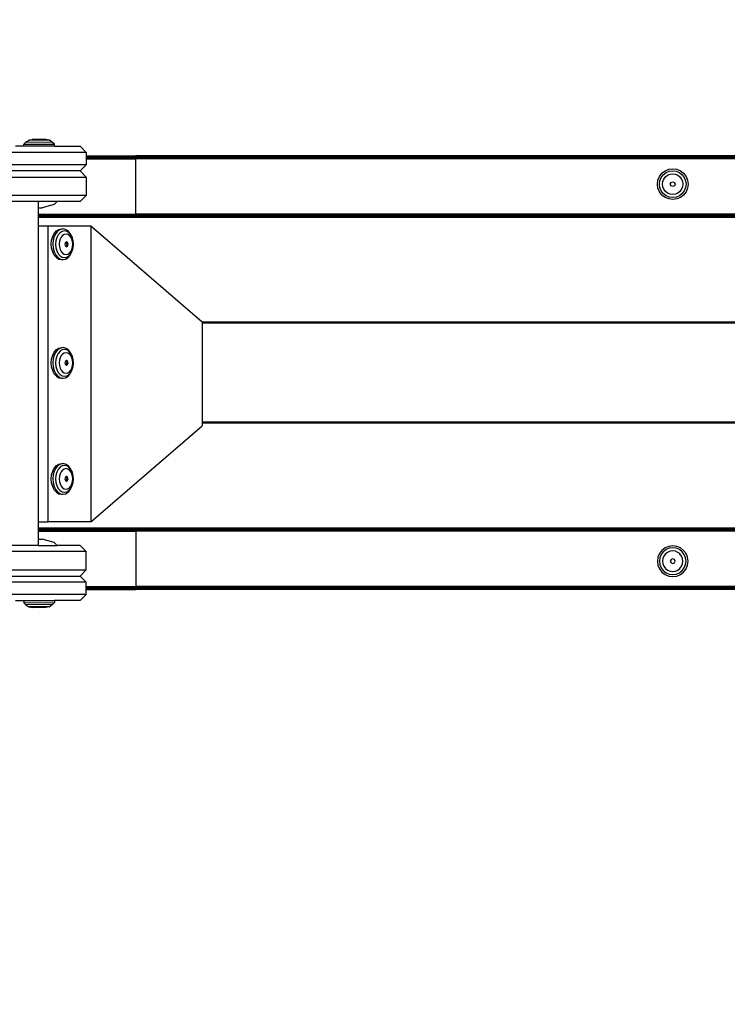
# Model space of a CAD drawing. Units: inches. Extents: x 4843 to 7006, y -2962 to -2208.
# Drawn here: x 6614 to 6648, y -2673 to -2625 of the extents above; entities that cross this region are included whole.
import ezdxf

# ---------------------------------------------------------------- set-up
doc = ezdxf.new("R2010")
doc.units = ezdxf.units.IN
doc.header["$MEASUREMENT"] = 0
doc.layers.add('VP-DIM', color=7, linetype='Continuous')
doc.layers.add('VP-EQ', color=7, linetype='Continuous', true_color=0x8a3492, plot=False)
doc.styles.get("Standard").update_dxf_attribs({"font": 'arial.ttf'})
doc.dimstyles.get("Standard").update_dxf_attribs({"dimtxt": 14, "dimasz": 20, "dimexe": 20, "dimexo": 50, "dimgap": 20, "dimtad": 0, "dimdec": 0, "dimzin": 0, "dimdsep": 46, "dimtxsty": 'Standard', "dimcen": -0.09, "dimadec": 0, "dimazin": 0, "dimtfac": 1, "dimtdec": 4, "dimtofl": 0, "dimtmove": 0, "dimatfit": 3, "dimfxl": 70, "dimfxlon": 1, "dimtolj": 1, "dimtzin": 0, "dimarcsym": 0})

# ---------------------------------------------------------------- blocks, each defined once
blk = doc.blocks.new('RB2865')
at = {"layer": 'VP-EQ', "color": 0}
for p, q in [((130.62, 37.493), (130.769, 37.524)), ((131.435, 37.523), (130.769, 37.524)), ((131.585, 37.492), (131.435, 37.523)), ((130.352, 37.197), (129.952, 37.197)), ((130.352, 37.297), (130.45, 37.393)), ((130.352, 37.197), (130.352, 37.297)), ((130.352, 37.297), (131.852, 37.295)), ((131.852, 37.197), (130.352, 37.197)), ((130.45, 37.393), (130.603, 37.493)), ((131.755, 37.392), (130.45, 37.393)), ((130.603, 37.493), (130.62, 37.493)), ((131.585, 37.492), (130.62, 37.493)), ((131.585, 37.492), (131.602, 37.492)), ((131.755, 37.392), (131.602, 37.492)), ((131.852, 37.295), (131.755, 37.392)), ((131.852, 37.197), (131.852, 37.295)), ((131.852, 37.197), (133.108, 37.197)), ((133.108, 37.197), (133.408, 36.897)), ((133.408, 36.897), (126.908, 36.897)), ((133.408, 36.897), (133.408, 36.735)), ((133.408, 36.735), (135.828, 36.735)), ((133.408, 36.735), (133.408, 36.732)), ((133.408, 36.732), (135.828, 36.732)), ((133.408, 36.732), (133.408, 36.728)), ((133.408, 36.728), (135.828, 36.727)), ((133.408, 36.728), (133.408, 36.723)), ((133.408, 36.723), (135.828, 36.723)), ((133.408, 36.723), (133.408, 36.717)), ((133.408, 36.717), (135.828, 36.717)), ((133.408, 36.717), (133.408, 36.709)), ((133.408, 36.709), (135.828, 36.709)), ((133.408, 36.709), (133.408, 36.702)), ((133.408, 36.702), (135.828, 36.703)), ((133.408, 36.702), (133.408, 36.698)), ((133.408, 36.698), (135.828, 36.699)), ((133.408, 36.698), (133.408, 36.693)), ((133.408, 36.693), (135.828, 36.693)), ((133.408, 36.693), (133.408, 36.662)), ((133.408, 36.662), (135.828, 36.662)), ((133.408, 36.662), (133.408, 36.626)), ((133.408, 36.626), (135.828, 36.626)), ((133.408, 36.626), (133.408, 36.587)), ((133.408, 36.587), (135.828, 36.587)), ((133.408, 36.587), (133.408, 36.297)), ((135.83, 36.736), (135.828, 36.735)), ((201.218, 36.736), (135.828, 36.735)), ((135.828, 36.732), (135.828, 36.735)), ((135.828, 36.735), (135.828, 36.727)), ((201.218, 36.731), (135.828, 36.735)), ((135.828, 36.727), (135.828, 36.732)), ((201.218, 36.731), (135.828, 36.732)), ((201.218, 36.731), (135.828, 36.727)), ((135.828, 36.723), (135.828, 36.727)), ((135.828, 36.717), (135.828, 36.723)), ((203.401, 36.716), (135.828, 36.723)), ((135.828, 36.723), (135.83, 36.72)), ((135.83, 36.72), (135.828, 36.717)), ((135.828, 36.709), (135.828, 36.717)), ((203.401, 36.716), (135.828, 36.717)), ((203.401, 36.716), (135.828, 36.709)), ((135.828, 36.703), (135.828, 36.709)), ((135.828, 36.709), (135.83, 36.705)), ((135.83, 36.705), (135.828, 36.699)), ((135.828, 36.703), (135.828, 36.699)), ((203.401, 36.692), (135.828, 36.703)), ((135.828, 36.699), (135.828, 36.693)), ((203.401, 36.692), (135.828, 36.699)), ((203.401, 36.692), (135.828, 36.693)), ((135.828, 36.693), (135.83, 36.688)), ((135.83, 36.668), (135.828, 36.662)), ((203.401, 36.661), (135.828, 36.662)), ((135.83, 36.654), (135.828, 36.662)), ((135.83, 36.629), (135.828, 36.626)), ((203.401, 36.625), (135.828, 36.626)), ((135.83, 36.613), (135.828, 36.626)), ((135.83, 36.603), (135.828, 36.587)), ((135.828, 33.887), (135.828, 36.587)), ((203.401, 36.586), (135.828, 36.587)), ((201.218, 36.736), (135.83, 36.736)), ((135.83, 36.668), (135.83, 36.688)), ((135.83, 36.654), (135.83, 36.629)), ((135.83, 36.613), (135.83, 36.603)), ((133.408, 36.297), (126.908, 36.297)), ((133.408, 36.297), (133.108, 35.997)), ((161.682, 35.999), (161.863, 36.074)), ((161.863, 36.074), (162.057, 36.099)), ((162.057, 36.099), (162.251, 36.074)), ((162.251, 36.074), (162.432, 35.999)), ((126.908, 35.697), (133.408, 35.697)), ((133.108, 35.997), (127.208, 35.997)), ((133.108, 35.997), (133.408, 35.697)), ((133.408, 35.697), (133.408, 34.797)), ((161.332, 35.543), (161.407, 35.724)), ((161.407, 35.724), (161.527, 35.88)), ((161.427, 35.518), (161.492, 35.675)), ((161.492, 35.675), (161.595, 35.81)), ((161.527, 35.88), (161.682, 35.999)), ((161.575, 35.478), (161.624, 35.599)), ((161.595, 35.81), (161.731, 35.914)), ((161.624, 35.599), (161.704, 35.702)), ((161.704, 35.702), (161.807, 35.781)), ((161.731, 35.914), (161.888, 35.979)), ((161.807, 35.781), (161.928, 35.831)), ((161.888, 35.979), (162.057, 36.002)), ((161.928, 35.831), (162.057, 35.848)), ((162.057, 36.002), (162.226, 35.979)), ((162.057, 35.848), (162.186, 35.831)), ((162.186, 35.831), (162.307, 35.781)), ((162.226, 35.979), (162.383, 35.914)), ((162.307, 35.781), (162.41, 35.702)), ((162.383, 35.914), (162.518, 35.81)), ((162.41, 35.702), (162.489, 35.599)), ((162.432, 35.999), (162.587, 35.88)), ((162.489, 35.599), (162.539, 35.478)), ((162.518, 35.81), (162.622, 35.675)), ((162.587, 35.88), (162.706, 35.724)), ((162.622, 35.675), (162.687, 35.518)), ((162.706, 35.724), (162.781, 35.543)), ((161.307, 35.349), (161.332, 35.543)), ((161.332, 35.155), (161.307, 35.349)), ((161.407, 34.974), (161.332, 35.155)), ((161.404, 35.349), (161.427, 35.518)), ((161.427, 35.18), (161.404, 35.349)), ((161.492, 35.023), (161.427, 35.18)), ((161.558, 35.349), (161.575, 35.478)), ((161.575, 35.22), (161.558, 35.349)), ((161.624, 35.099), (161.575, 35.22)), ((161.938, 35.349), (161.973, 35.433)), ((161.973, 35.265), (161.938, 35.349)), ((161.973, 35.433), (162.057, 35.468)), ((162.057, 35.23), (161.973, 35.265)), ((162.057, 35.468), (162.141, 35.433)), ((162.141, 35.265), (162.057, 35.23)), ((162.141, 35.433), (162.176, 35.349)), ((162.176, 35.349), (162.141, 35.265)), ((162.539, 35.22), (162.489, 35.099)), ((162.539, 35.478), (162.556, 35.349)), ((162.556, 35.349), (162.539, 35.22)), ((162.687, 35.18), (162.622, 35.023)), ((162.687, 35.518), (162.709, 35.349)), ((162.709, 35.349), (162.687, 35.18)), ((162.781, 35.155), (162.706, 34.974)), ((162.781, 35.543), (162.807, 35.349)), ((162.807, 35.349), (162.781, 35.155)), ((133.408, 34.797), (126.908, 34.797)), ((133.408, 34.797), (133.108, 34.497)), ((161.527, 34.819), (161.407, 34.974)), ((161.595, 34.888), (161.492, 35.023)), ((161.682, 34.7), (161.527, 34.819)), ((161.731, 34.784), (161.595, 34.888)), ((161.704, 34.996), (161.624, 35.099)), ((161.863, 34.625), (161.682, 34.7)), ((161.807, 34.917), (161.704, 34.996)), ((161.888, 34.719), (161.731, 34.784)), ((161.928, 34.867), (161.807, 34.917)), ((162.057, 34.599), (161.863, 34.625)), ((162.057, 34.697), (161.888, 34.719)), ((162.057, 34.85), (161.928, 34.867)), ((162.186, 34.867), (162.057, 34.85)), ((162.226, 34.719), (162.057, 34.697)), ((162.251, 34.625), (162.057, 34.599)), ((162.307, 34.917), (162.186, 34.867)), ((162.383, 34.784), (162.226, 34.719)), ((162.432, 34.7), (162.251, 34.625)), ((162.41, 34.996), (162.307, 34.917)), ((162.518, 34.888), (162.383, 34.784)), ((162.489, 35.099), (162.41, 34.996)), ((162.587, 34.819), (162.432, 34.7)), ((162.622, 35.023), (162.518, 34.888)), ((162.706, 34.974), (162.587, 34.819)), ((131.06, 34.497), (128.409, 34.497)), ((131.06, 34.497), (131.06, 34.197)), ((131.979, 34.497), (131.06, 34.497)), ((131.06, 34.197), (131.258, 34.197)), ((131.06, 34.197), (131.06, 33.887)), ((131.833, 34.351), (131.258, 34.197)), ((131.979, 34.497), (131.833, 34.351)), ((133.108, 34.497), (131.979, 34.497)), ((131.06, 33.887), (135.828, 33.887)), ((131.06, 33.887), (131.06, 33.865)), ((135.828, 33.863), (131.06, 33.865)), ((131.06, 33.865), (131.06, 33.852)), ((135.828, 33.852), (131.06, 33.852)), ((131.06, 33.852), (131.06, 33.831)), ((135.828, 33.829), (131.06, 33.831)), ((131.06, 33.831), (131.06, 33.818)), ((135.828, 33.819), (131.06, 33.818)), ((131.06, 33.818), (131.06, 33.8)), ((135.828, 33.799), (131.06, 33.8)), ((131.06, 33.8), (131.06, 33.789)), ((135.828, 33.79), (131.06, 33.789)), ((131.06, 33.789), (131.06, 33.781)), ((135.828, 33.781), (131.06, 33.781)), ((131.06, 33.781), (131.06, 33.776)), ((135.828, 33.776), (131.06, 33.776)), ((131.06, 33.776), (131.06, 33.772)), ((135.828, 33.772), (131.06, 33.772)), ((131.06, 33.772), (131.06, 33.754)), ((135.828, 33.754), (131.06, 33.751)), ((135.828, 33.754), (131.06, 33.754)), ((131.06, 33.754), (131.06, 33.751)), ((131.06, 33.751), (131.06, 33.745)), ((135.828, 33.742), (131.06, 33.745)), ((131.06, 33.745), (131.06, 33.742)), ((135.828, 33.742), (131.06, 33.742)), ((131.06, 33.742), (131.06, 33.737)), ((135.828, 33.737), (131.06, 33.74)), ((131.06, 33.737), (135.828, 33.737)), ((131.06, 33.737), (131.06, 33.321)), ((135.828, 33.863), (135.828, 33.887)), ((203.339, 33.886), (135.828, 33.887)), ((135.828, 33.863), (203.339, 33.886)), ((135.828, 33.863), (135.828, 33.852)), ((135.828, 33.852), (203.344, 33.847)), ((135.83, 33.848), (135.828, 33.852)), ((135.828, 33.829), (135.83, 33.848)), ((135.828, 33.829), (203.344, 33.847)), ((135.828, 33.819), (135.828, 33.829)), ((135.828, 33.819), (203.349, 33.811)), ((135.83, 33.812), (135.828, 33.819)), ((135.828, 33.799), (135.83, 33.812)), ((135.828, 33.799), (203.349, 33.811)), ((135.828, 33.79), (135.828, 33.799)), ((135.828, 33.79), (135.828, 33.781)), ((135.828, 33.79), (203.329, 33.78)), ((135.828, 33.781), (135.828, 33.776)), ((135.828, 33.781), (203.329, 33.78)), ((135.828, 33.776), (203.329, 33.78)), ((135.828, 33.772), (135.828, 33.776)), ((135.83, 33.768), (135.828, 33.772)), ((135.828, 33.772), (203.329, 33.767)), ((135.83, 33.757), (135.828, 33.754)), ((135.828, 33.754), (203.357, 33.756)), ((135.83, 33.749), (135.828, 33.754)), ((135.83, 33.749), (135.828, 33.742)), ((203.329, 33.747), (135.828, 33.742)), ((135.828, 33.742), (135.828, 33.737)), ((135.828, 33.742), (135.83, 33.738)), ((135.828, 33.742), (203.329, 33.737)), ((203.329, 33.737), (135.828, 33.737)), ((135.83, 33.768), (135.83, 33.757)), ((135.83, 33.745), (135.83, 33.752)), ((135.83, 33.752), (203.329, 33.747)), ((135.83, 33.745), (203.329, 33.747)), ((135.83, 33.738), (203.329, 33.737)), ((131.06, 33.321), (131.548, 33.321)), ((131.06, 33.321), (131.06, 18.851)), ((131.548, 33.321), (133.626, 33.321)), ((131.548, 18.851), (131.548, 33.321)), ((133.626, 33.321), (133.626, 18.851)), ((133.626, 33.321), (139.06, 28.621)), ((131.714, 32.607), (131.764, 32.788)), ((131.764, 32.788), (131.843, 32.943)), ((131.839, 32.788), (131.789, 32.607)), ((131.918, 32.943), (131.839, 32.788)), ((131.843, 32.943), (131.946, 33.063)), ((132.021, 33.063), (131.918, 32.943)), ((131.967, 32.739), (131.924, 32.582)), ((131.946, 33.063), (132.066, 33.138)), ((132.036, 32.875), (131.967, 32.739)), ((132.141, 33.138), (132.021, 33.063)), ((132.125, 32.978), (132.036, 32.875)), ((132.066, 33.138), (132.194, 33.163)), ((132.23, 33.043), (132.125, 32.978)), ((132.182, 32.766), (132.13, 32.663)), ((132.269, 33.163), (132.141, 33.138)), ((132.251, 32.846), (132.182, 32.766)), ((132.194, 33.163), (132.269, 33.163)), ((132.341, 33.066), (132.23, 33.043)), ((132.331, 32.895), (132.251, 32.846)), ((132.398, 33.138), (132.269, 33.163)), ((132.416, 32.912), (132.331, 32.895)), ((132.453, 33.043), (132.341, 33.066)), ((132.518, 33.063), (132.398, 33.138)), ((132.502, 32.895), (132.416, 32.912)), ((132.558, 32.978), (132.453, 33.043)), ((132.582, 32.846), (132.502, 32.895)), ((132.621, 32.943), (132.518, 33.063)), ((132.647, 32.875), (132.558, 32.978)), ((132.65, 32.766), (132.582, 32.846)), ((132.7, 32.788), (132.621, 32.943)), ((132.716, 32.739), (132.647, 32.875)), ((132.703, 32.663), (132.65, 32.766)), ((132.7, 32.788), (132.716, 32.739)), ((132.759, 32.582), (132.716, 32.739)), ((131.697, 32.413), (131.714, 32.607)), ((131.714, 32.219), (131.697, 32.413)), ((131.789, 32.607), (131.772, 32.413)), ((131.772, 32.413), (131.789, 32.219)), ((131.924, 32.582), (131.909, 32.413)), ((131.909, 32.413), (131.924, 32.244)), ((131.924, 32.244), (131.967, 32.087)), ((132.097, 32.542), (132.086, 32.413)), ((132.086, 32.413), (132.097, 32.284)), ((132.13, 32.663), (132.097, 32.542)), ((132.097, 32.284), (132.13, 32.164)), ((132.384, 32.498), (132.36, 32.413)), ((132.36, 32.413), (132.384, 32.329)), ((132.43, 32.524), (132.384, 32.498)), ((132.384, 32.329), (132.43, 32.302)), ((132.44, 32.533), (132.43, 32.524)), ((132.46, 32.413), (132.43, 32.524)), ((132.472, 32.498), (132.43, 32.524)), ((132.43, 32.302), (132.46, 32.413)), ((132.43, 32.302), (132.472, 32.329)), ((132.43, 32.302), (132.44, 32.294)), ((132.496, 32.498), (132.44, 32.533)), ((132.44, 32.294), (132.496, 32.329)), ((132.495, 32.413), (132.472, 32.498)), ((132.472, 32.329), (132.495, 32.413)), ((132.519, 32.413), (132.496, 32.498)), ((132.496, 32.329), (132.519, 32.413)), ((132.736, 32.542), (132.703, 32.663)), ((132.703, 32.164), (132.736, 32.284)), ((132.716, 32.087), (132.759, 32.244)), ((132.747, 32.413), (132.736, 32.542)), ((132.736, 32.284), (132.747, 32.413)), ((132.774, 32.413), (132.759, 32.582)), ((132.759, 32.244), (132.774, 32.413)), ((131.764, 32.038), (131.714, 32.219)), ((131.843, 31.883), (131.764, 32.038)), ((131.789, 32.219), (131.839, 32.038)), ((131.839, 32.038), (131.918, 31.883)), ((131.946, 31.764), (131.843, 31.883)), ((131.918, 31.883), (132.021, 31.764)), ((131.946, 31.764), (132.066, 31.689)), ((131.967, 32.087), (132.036, 31.952)), ((132.021, 31.764), (132.141, 31.689)), ((132.036, 31.952), (132.125, 31.848)), ((132.125, 31.848), (132.23, 31.783)), ((132.13, 32.164), (132.182, 32.06)), ((132.182, 32.06), (132.251, 31.981)), ((132.23, 31.783), (132.341, 31.761)), ((132.251, 31.981), (132.331, 31.931)), ((132.331, 31.931), (132.416, 31.914)), ((132.341, 31.761), (132.453, 31.783)), ((132.398, 31.689), (132.518, 31.764)), ((132.416, 31.914), (132.502, 31.931)), ((132.453, 31.783), (132.558, 31.848)), ((132.502, 31.931), (132.582, 31.981)), ((132.518, 31.764), (132.621, 31.883)), ((132.558, 31.848), (132.647, 31.952)), ((132.582, 31.981), (132.65, 32.06)), ((132.621, 31.883), (132.7, 32.038)), ((132.647, 31.952), (132.716, 32.087)), ((132.65, 32.06), (132.703, 32.164)), ((132.7, 32.038), (132.716, 32.087)), ((132.066, 31.689), (132.194, 31.663)), ((132.141, 31.689), (132.269, 31.663)), ((132.194, 31.663), (132.269, 31.663)), ((132.269, 31.663), (132.398, 31.689)), ((139.06, 28.621), (139.06, 28.617)), ((203.329, 28.617), (139.06, 28.617)), ((139.06, 28.617), (139.06, 28.561)), ((203.329, 28.561), (139.06, 28.561)), ((139.06, 28.561), (139.06, 23.725)), ((131.714, 26.814), (131.764, 26.995)), ((131.764, 26.995), (131.843, 27.15)), ((131.839, 26.995), (131.789, 26.814)), ((131.918, 27.15), (131.839, 26.995)), ((131.843, 27.15), (131.946, 27.269)), ((132.021, 27.269), (131.918, 27.15)), ((131.967, 26.946), (131.924, 26.789)), ((131.946, 27.269), (132.066, 27.344)), ((132.036, 27.081), (131.967, 26.946)), ((132.141, 27.344), (132.021, 27.269)), ((132.125, 27.185), (132.036, 27.081)), ((132.066, 27.344), (132.194, 27.37)), ((132.23, 27.25), (132.125, 27.185)), ((132.182, 26.973), (132.13, 26.87)), ((132.269, 27.37), (132.141, 27.344)), ((132.251, 27.052), (132.182, 26.973)), ((132.194, 27.37), (132.269, 27.37)), ((132.341, 27.272), (132.23, 27.25)), ((132.331, 27.102), (132.251, 27.052)), ((132.398, 27.344), (132.269, 27.37)), ((132.416, 27.119), (132.331, 27.102)), ((132.453, 27.25), (132.341, 27.272)), ((132.518, 27.269), (132.398, 27.344)), ((132.502, 27.102), (132.416, 27.119)), ((132.558, 27.185), (132.453, 27.25)), ((132.582, 27.052), (132.502, 27.102)), ((132.621, 27.15), (132.518, 27.269)), ((132.647, 27.081), (132.558, 27.185)), ((132.65, 26.973), (132.582, 27.052)), ((132.7, 26.995), (132.621, 27.15)), ((132.716, 26.946), (132.647, 27.081)), ((132.703, 26.87), (132.65, 26.973)), ((132.7, 26.995), (132.716, 26.946)), ((132.759, 26.789), (132.716, 26.946)), ((131.697, 26.62), (131.714, 26.814)), ((131.714, 26.426), (131.697, 26.62)), ((131.789, 26.814), (131.772, 26.62)), ((131.772, 26.62), (131.789, 26.426)), ((131.924, 26.789), (131.909, 26.62)), ((131.909, 26.62), (131.924, 26.451)), ((131.924, 26.451), (131.967, 26.294)), ((132.097, 26.749), (132.086, 26.62)), ((132.086, 26.62), (132.097, 26.491)), ((132.13, 26.87), (132.097, 26.749)), ((132.097, 26.491), (132.13, 26.37)), ((132.384, 26.704), (132.36, 26.62)), ((132.36, 26.62), (132.384, 26.535)), ((132.43, 26.731), (132.384, 26.704)), ((132.384, 26.535), (132.43, 26.509)), ((132.44, 26.739), (132.43, 26.731)), ((132.46, 26.62), (132.43, 26.731)), ((132.472, 26.704), (132.43, 26.731)), ((132.43, 26.509), (132.46, 26.62)), ((132.43, 26.509), (132.472, 26.536)), ((132.43, 26.509), (132.44, 26.5)), ((132.496, 26.704), (132.44, 26.739)), ((132.44, 26.5), (132.496, 26.535)), ((132.495, 26.62), (132.472, 26.704)), ((132.472, 26.536), (132.495, 26.62)), ((132.519, 26.62), (132.496, 26.704)), ((132.496, 26.535), (132.519, 26.62)), ((132.736, 26.749), (132.703, 26.87)), ((132.703, 26.37), (132.736, 26.491)), ((132.716, 26.294), (132.759, 26.451)), ((132.747, 26.62), (132.736, 26.749)), ((132.736, 26.491), (132.747, 26.62)), ((132.774, 26.62), (132.759, 26.789)), ((132.759, 26.451), (132.774, 26.62)), ((131.764, 26.245), (131.714, 26.426)), ((131.843, 26.09), (131.764, 26.245)), ((131.789, 26.426), (131.839, 26.245)), ((131.839, 26.245), (131.918, 26.09)), ((131.946, 25.97), (131.843, 26.09)), ((131.918, 26.09), (132.021, 25.97)), ((131.946, 25.97), (132.066, 25.895)), ((131.967, 26.294), (132.036, 26.158)), ((132.021, 25.97), (132.141, 25.895)), ((132.036, 26.158), (132.125, 26.055)), ((132.125, 26.055), (132.23, 25.99)), ((132.13, 26.37), (132.182, 26.267)), ((132.182, 26.267), (132.251, 26.187)), ((132.23, 25.99), (132.341, 25.967)), ((132.251, 26.187), (132.331, 26.138)), ((132.331, 26.138), (132.416, 26.121)), ((132.341, 25.967), (132.453, 25.99)), ((132.398, 25.895), (132.518, 25.97)), ((132.416, 26.121), (132.502, 26.138)), ((132.453, 25.99), (132.558, 26.055)), ((132.502, 26.138), (132.582, 26.187)), ((132.518, 25.97), (132.621, 26.09)), ((132.558, 26.055), (132.647, 26.158)), ((132.582, 26.187), (132.65, 26.267)), ((132.621, 26.09), (132.7, 26.245)), ((132.647, 26.158), (132.716, 26.294)), ((132.65, 26.267), (132.703, 26.37)), ((132.7, 26.245), (132.716, 26.294)), ((132.066, 25.895), (132.194, 25.87)), ((132.141, 25.895), (132.269, 25.87)), ((132.194, 25.87), (132.269, 25.87)), ((132.269, 25.87), (132.398, 25.895)), ((203.329, 23.725), (139.06, 23.725)), ((139.06, 23.725), (139.06, 23.668)), ((203.329, 23.668), (139.06, 23.668)), ((139.06, 23.668), (139.06, 23.551)), ((133.626, 18.851), (139.06, 23.551)), ((131.946, 21.604), (132.066, 21.679)), ((132.141, 21.679), (132.021, 21.604)), ((132.066, 21.679), (132.194, 21.704)), ((132.269, 21.704), (132.141, 21.679)), ((132.194, 21.704), (132.269, 21.704)), ((132.398, 21.679), (132.269, 21.704)), ((132.518, 21.604), (132.398, 21.679)), ((131.714, 21.149), (131.764, 21.329)), ((131.764, 21.329), (131.843, 21.485)), ((131.839, 21.329), (131.789, 21.149)), ((131.918, 21.485), (131.839, 21.329)), ((131.843, 21.485), (131.946, 21.604)), ((132.021, 21.604), (131.918, 21.485)), ((131.967, 21.281), (131.924, 21.123)), ((132.036, 21.416), (131.967, 21.281)), ((132.125, 21.52), (132.036, 21.416)), ((132.13, 21.204), (132.097, 21.084)), ((132.23, 21.585), (132.125, 21.52)), ((132.182, 21.307), (132.13, 21.204)), ((132.251, 21.387), (132.182, 21.307)), ((132.341, 21.607), (132.23, 21.585)), ((132.331, 21.437), (132.251, 21.387)), ((132.416, 21.454), (132.331, 21.437)), ((132.453, 21.585), (132.341, 21.607)), ((132.502, 21.437), (132.416, 21.454)), ((132.558, 21.52), (132.453, 21.585)), ((132.582, 21.387), (132.502, 21.437)), ((132.621, 21.485), (132.518, 21.604)), ((132.647, 21.416), (132.558, 21.52)), ((132.65, 21.307), (132.582, 21.387)), ((132.7, 21.329), (132.621, 21.485)), ((132.716, 21.281), (132.647, 21.416)), ((132.703, 21.204), (132.65, 21.307)), ((132.7, 21.329), (132.716, 21.281)), ((132.736, 21.084), (132.703, 21.204)), ((132.759, 21.123), (132.716, 21.281)), ((131.697, 20.954), (131.714, 21.149)), ((131.714, 20.76), (131.697, 20.954)), ((131.764, 20.579), (131.714, 20.76)), ((131.789, 21.149), (131.772, 20.954)), ((131.772, 20.954), (131.789, 20.76)), ((131.789, 20.76), (131.839, 20.579)), ((131.924, 21.123), (131.909, 20.954)), ((131.909, 20.954), (131.924, 20.786)), ((131.924, 20.786), (131.967, 20.628)), ((132.097, 21.084), (132.086, 20.954)), ((132.086, 20.954), (132.097, 20.825)), ((132.097, 20.825), (132.13, 20.705)), ((132.13, 20.705), (132.182, 20.601)), ((132.384, 21.039), (132.36, 20.954)), ((132.36, 20.954), (132.384, 20.87)), ((132.43, 21.065), (132.384, 21.039)), ((132.384, 20.87), (132.43, 20.844)), ((132.44, 21.074), (132.43, 21.065)), ((132.46, 20.954), (132.43, 21.065)), ((132.472, 21.039), (132.43, 21.065)), ((132.43, 20.844), (132.46, 20.954)), ((132.43, 20.844), (132.472, 20.87)), ((132.43, 20.844), (132.44, 20.835)), ((132.496, 21.039), (132.44, 21.074)), ((132.44, 20.835), (132.496, 20.87)), ((132.495, 20.954), (132.472, 21.039)), ((132.472, 20.87), (132.495, 20.954)), ((132.519, 20.954), (132.496, 21.039)), ((132.496, 20.87), (132.519, 20.954)), ((132.65, 20.601), (132.703, 20.705)), ((132.703, 20.705), (132.736, 20.825)), ((132.716, 20.628), (132.759, 20.786)), ((132.747, 20.954), (132.736, 21.084)), ((132.736, 20.825), (132.747, 20.954)), ((132.774, 20.954), (132.759, 21.123)), ((132.759, 20.786), (132.774, 20.954)), ((131.843, 20.424), (131.764, 20.579)), ((131.839, 20.579), (131.918, 20.424)), ((131.946, 20.305), (131.843, 20.424)), ((131.918, 20.424), (132.021, 20.305)), ((131.946, 20.305), (132.066, 20.23)), ((131.967, 20.628), (132.036, 20.493)), ((132.021, 20.305), (132.141, 20.23)), ((132.036, 20.493), (132.125, 20.389)), ((132.066, 20.23), (132.194, 20.204)), ((132.125, 20.389), (132.23, 20.324)), ((132.141, 20.23), (132.269, 20.204)), ((132.182, 20.601), (132.251, 20.522)), ((132.194, 20.204), (132.269, 20.204)), ((132.23, 20.324), (132.341, 20.302)), ((132.251, 20.522), (132.331, 20.472)), ((132.269, 20.204), (132.398, 20.23)), ((132.331, 20.472), (132.416, 20.455)), ((132.341, 20.302), (132.453, 20.324)), ((132.398, 20.23), (132.518, 20.305)), ((132.416, 20.455), (132.502, 20.472)), ((132.453, 20.324), (132.558, 20.389)), ((132.502, 20.472), (132.582, 20.522)), ((132.518, 20.305), (132.621, 20.424)), ((132.558, 20.389), (132.647, 20.493)), ((132.582, 20.522), (132.65, 20.601)), ((132.621, 20.424), (132.7, 20.579)), ((132.647, 20.493), (132.716, 20.628)), ((132.7, 20.579), (132.716, 20.628)), ((131.06, 18.851), (131.548, 18.851)), ((131.06, 18.851), (131.06, 18.547)), ((133.626, 18.851), (131.548, 18.851)), ((131.06, 18.547), (135.828, 18.547)), ((135.828, 18.547), (131.06, 18.544)), ((131.06, 18.547), (131.06, 18.541)), ((135.828, 18.542), (131.06, 18.541)), ((135.828, 18.542), (131.06, 18.539)), ((131.06, 18.541), (131.06, 18.539)), ((131.06, 18.539), (131.06, 18.532)), ((135.828, 18.53), (131.06, 18.532)), ((131.06, 18.532), (131.06, 18.529)), ((135.828, 18.53), (131.06, 18.529)), ((131.06, 18.529), (131.06, 18.512)), ((135.828, 18.512), (131.06, 18.512)), ((131.06, 18.512), (131.06, 18.507)), ((135.828, 18.508), (131.06, 18.507)), ((131.06, 18.507), (131.06, 18.503)), ((135.828, 18.503), (131.06, 18.503)), ((131.06, 18.503), (131.06, 18.495)), ((135.828, 18.494), (131.06, 18.495)), ((131.06, 18.495), (131.06, 18.484)), ((135.828, 18.485), (131.06, 18.484)), ((131.06, 18.484), (131.06, 18.466)), ((135.828, 18.465), (131.06, 18.466)), ((131.06, 18.466), (131.06, 18.453)), ((135.828, 18.455), (131.06, 18.453)), ((131.06, 18.453), (131.06, 18.432)), ((135.828, 18.432), (131.06, 18.432)), ((131.06, 18.432), (131.06, 18.419)), ((135.828, 18.421), (131.06, 18.419)), ((131.06, 18.419), (131.06, 18.397)), ((131.06, 18.397), (135.828, 18.397)), ((131.06, 18.397), (131.06, 18.008)), ((135.828, 18.542), (135.828, 18.547)), ((203.329, 18.543), (135.828, 18.547)), ((135.828, 18.542), (135.83, 18.545)), ((135.828, 18.542), (203.329, 18.543)), ((203.329, 18.536), (135.828, 18.542)), ((135.828, 18.542), (135.828, 18.53)), ((135.828, 18.53), (203.357, 18.528)), ((135.828, 18.512), (135.828, 18.53)), ((135.828, 18.512), (203.329, 18.517)), ((135.828, 18.512), (135.828, 18.508)), ((135.828, 18.508), (135.828, 18.503)), ((135.828, 18.508), (203.329, 18.504)), ((135.828, 18.494), (203.329, 18.504)), ((135.828, 18.503), (203.329, 18.504)), ((135.828, 18.494), (135.828, 18.503)), ((135.828, 18.494), (135.828, 18.485)), ((135.828, 18.485), (203.349, 18.473)), ((135.828, 18.485), (135.828, 18.465)), ((135.828, 18.465), (203.349, 18.473)), ((135.828, 18.465), (135.828, 18.455)), ((135.828, 18.455), (203.344, 18.437)), ((135.828, 18.455), (135.828, 18.432)), ((135.828, 18.432), (203.344, 18.437)), ((135.828, 18.432), (135.828, 18.421)), ((135.828, 18.421), (135.828, 18.397)), ((135.828, 18.421), (203.339, 18.398)), ((203.339, 18.398), (135.828, 18.397)), ((135.828, 18.397), (135.828, 15.697)), ((135.83, 18.545), (203.329, 18.543)), ((135.83, 18.539), (135.83, 18.532)), ((135.83, 18.539), (203.329, 18.536)), ((135.83, 18.532), (203.329, 18.536)), ((131.06, 18.008), (131.258, 18.008)), ((131.06, 18.008), (131.06, 17.708)), ((131.833, 17.854), (131.258, 18.008)), ((131.979, 17.708), (131.833, 17.854)), ((133.408, 17.408), (126.908, 17.408)), ((131.06, 17.708), (128.409, 17.708)), ((131.06, 17.708), (131.979, 17.708)), ((133.108, 17.708), (131.979, 17.708)), ((133.408, 17.408), (133.108, 17.708)), ((133.408, 16.508), (133.408, 17.408)), ((161.527, 17.465), (161.407, 17.31)), ((161.595, 17.396), (161.492, 17.261)), ((161.682, 17.584), (161.527, 17.465)), ((161.731, 17.5), (161.595, 17.396)), ((161.863, 17.659), (161.682, 17.584)), ((161.807, 17.367), (161.704, 17.288)), ((161.888, 17.565), (161.731, 17.5)), ((161.928, 17.417), (161.807, 17.367)), ((162.057, 17.685), (161.863, 17.659)), ((162.057, 17.587), (161.888, 17.565)), ((162.057, 17.434), (161.928, 17.417)), ((162.251, 17.659), (162.057, 17.685)), ((162.226, 17.565), (162.057, 17.587)), ((162.186, 17.417), (162.057, 17.434)), ((162.307, 17.367), (162.186, 17.417)), ((162.383, 17.5), (162.226, 17.565)), ((162.432, 17.584), (162.251, 17.659)), ((162.41, 17.288), (162.307, 17.367)), ((162.518, 17.396), (162.383, 17.5)), ((162.587, 17.465), (162.432, 17.584)), ((162.622, 17.261), (162.518, 17.396)), ((162.706, 17.31), (162.587, 17.465)), ((161.332, 17.129), (161.307, 16.935)), ((161.307, 16.935), (161.332, 16.74)), ((161.407, 17.31), (161.332, 17.129)), ((161.427, 17.104), (161.404, 16.935)), ((161.404, 16.935), (161.427, 16.766)), ((161.492, 17.261), (161.427, 17.104)), ((161.575, 17.064), (161.558, 16.935)), ((161.558, 16.935), (161.575, 16.806)), ((161.624, 17.185), (161.575, 17.064)), ((161.704, 17.288), (161.624, 17.185)), ((161.973, 17.019), (161.938, 16.935)), ((161.938, 16.935), (161.973, 16.851)), ((162.057, 17.054), (161.973, 17.019)), ((161.973, 16.851), (162.057, 16.816)), ((162.141, 17.019), (162.057, 17.054)), ((162.057, 16.816), (162.141, 16.851)), ((162.176, 16.935), (162.141, 17.019)), ((162.141, 16.851), (162.176, 16.935)), ((162.489, 17.185), (162.41, 17.288)), ((162.539, 17.064), (162.489, 17.185)), ((162.556, 16.935), (162.539, 17.064)), ((162.539, 16.806), (162.556, 16.935)), ((162.687, 17.104), (162.622, 17.261)), ((162.709, 16.935), (162.687, 17.104)), ((162.687, 16.766), (162.709, 16.935)), ((162.781, 17.129), (162.706, 17.31)), ((162.807, 16.935), (162.781, 17.129)), ((162.781, 16.74), (162.807, 16.935)), ((126.908, 16.508), (133.408, 16.508)), ((133.108, 16.208), (133.408, 16.508)), ((161.332, 16.74), (161.407, 16.56)), ((161.407, 16.56), (161.527, 16.404)), ((161.427, 16.766), (161.492, 16.609)), ((161.492, 16.609), (161.595, 16.473)), ((161.527, 16.404), (161.682, 16.285)), ((161.575, 16.806), (161.624, 16.685)), ((161.595, 16.473), (161.731, 16.37)), ((161.624, 16.685), (161.704, 16.582)), ((161.704, 16.582), (161.807, 16.502)), ((161.731, 16.37), (161.888, 16.304)), ((161.807, 16.502), (161.928, 16.453)), ((161.928, 16.453), (162.057, 16.436)), ((162.057, 16.436), (162.186, 16.453)), ((162.186, 16.453), (162.307, 16.502)), ((162.226, 16.304), (162.383, 16.37)), ((162.307, 16.502), (162.41, 16.582)), ((162.383, 16.37), (162.518, 16.473)), ((162.41, 16.582), (162.489, 16.685)), ((162.432, 16.285), (162.587, 16.404)), ((162.489, 16.685), (162.539, 16.806)), ((162.518, 16.473), (162.622, 16.609)), ((162.587, 16.404), (162.706, 16.56)), ((162.622, 16.609), (162.687, 16.766)), ((162.706, 16.56), (162.781, 16.74)), ((133.408, 15.908), (126.908, 15.908)), ((127.208, 16.208), (133.108, 16.208)), ((133.408, 15.908), (133.108, 16.208)), ((133.408, 15.697), (133.408, 15.908)), ((161.682, 16.285), (161.863, 16.21)), ((161.863, 16.21), (162.057, 16.185)), ((161.888, 16.304), (162.057, 16.282)), ((162.057, 16.282), (162.226, 16.304)), ((162.057, 16.185), (162.251, 16.21)), ((162.251, 16.21), (162.432, 16.285)), ((133.408, 15.697), (135.828, 15.697)), ((133.408, 15.658), (133.408, 15.697)), ((133.408, 15.658), (135.828, 15.658)), ((133.408, 15.622), (133.408, 15.658)), ((133.408, 15.622), (135.828, 15.622)), ((133.408, 15.591), (133.408, 15.622)), ((133.408, 15.591), (135.828, 15.591)), ((133.408, 15.585), (133.408, 15.591)), ((133.408, 15.585), (135.828, 15.585)), ((133.408, 15.581), (133.408, 15.585)), ((133.408, 15.581), (135.828, 15.581)), ((133.408, 15.574), (133.408, 15.581)), ((133.408, 15.574), (135.828, 15.575)), ((133.408, 15.567), (133.408, 15.574)), ((133.408, 15.567), (135.828, 15.567)), ((133.408, 15.561), (133.408, 15.567)), ((133.408, 15.561), (135.828, 15.56)), ((133.408, 15.556), (133.408, 15.561)), ((133.408, 15.556), (135.828, 15.556)), ((133.408, 15.549), (133.408, 15.556)), ((133.408, 15.552), (135.828, 15.552)), ((133.408, 15.549), (135.828, 15.549)), ((133.408, 15.308), (133.408, 15.549)), ((203.401, 15.698), (135.828, 15.697)), ((135.828, 15.697), (135.828, 15.658)), ((203.401, 15.659), (135.828, 15.658)), ((135.828, 15.622), (135.828, 15.658)), ((203.401, 15.623), (135.828, 15.622)), ((135.828, 15.591), (135.828, 15.622)), ((203.401, 15.592), (135.828, 15.591)), ((203.401, 15.592), (135.828, 15.581)), ((203.401, 15.592), (135.828, 15.585)), ((135.828, 15.585), (135.828, 15.591)), ((135.828, 15.581), (135.828, 15.585)), ((135.828, 15.581), (135.828, 15.575)), ((135.828, 15.575), (135.828, 15.567)), ((203.401, 15.568), (135.828, 15.575)), ((203.401, 15.568), (135.828, 15.567)), ((203.401, 15.568), (135.828, 15.56)), ((135.828, 15.567), (135.828, 15.56)), ((135.828, 15.56), (135.828, 15.556)), ((135.828, 15.556), (135.828, 15.552)), ((135.828, 15.549), (135.828, 15.556)), ((201.218, 15.553), (135.828, 15.556)), ((201.218, 15.553), (135.828, 15.552)), ((201.218, 15.553), (135.828, 15.549)), ((135.828, 15.552), (135.828, 15.549)), ((135.83, 15.548), (135.828, 15.549)), ((201.218, 15.548), (135.828, 15.549)), ((201.218, 15.548), (135.83, 15.548)), ((133.408, 15.308), (126.908, 15.308)), ((129.952, 15.008), (130.352, 15.008)), ((130.352, 15.008), (130.352, 14.908)), ((130.352, 15.008), (131.852, 15.008)), ((130.352, 14.908), (131.852, 14.909)), ((131.852, 14.909), (131.755, 14.813)), ((131.852, 15.008), (131.852, 14.909)), ((133.108, 15.008), (131.852, 15.008)), ((133.108, 15.008), (133.408, 15.308)), ((130.352, 14.908), (130.45, 14.811)), ((131.755, 14.813), (130.45, 14.811)), ((130.45, 14.811), (130.603, 14.711)), ((130.603, 14.711), (130.62, 14.711)), ((131.585, 14.713), (130.62, 14.711)), ((130.62, 14.711), (130.769, 14.681)), ((131.435, 14.681), (130.769, 14.681)), ((131.585, 14.713), (131.435, 14.681)), ((131.585, 14.713), (131.602, 14.713)), ((131.755, 14.813), (131.602, 14.713))]:
    blk.add_line(p, q, dxfattribs=at)
blk = doc.blocks.new('RB2865_2D')
at = {"layer": 'VP-EQ', "color": 0}
blk.add_blockref('RB2865', (6483.721, -2668.282), dxfattribs=at)
blk = doc.blocks.new('*D294')
at = {"layer": 'Defpoints', "color": 0}
for p in [(6858.997, -2227.973), (6153.973, -2642.521), (6858.997, -2642.375)]:
    blk.add_point(p, dxfattribs=at)
at = {"layer": 'VP-DIM', "color": 0, "lineweight": -2}
for p, q in [((6153.973, -2297.973), (6153.973, -2207.973)), ((6858.997, -2297.973), (6858.997, -2207.973)), ((6173.973, -2227.973), (6471.043, -2227.973)), ((6838.997, -2227.973), (6541.927, -2227.973))]:
    blk.add_line(p, q, dxfattribs=at)
at = {"layer": 'VP-DIM', "color": 0}
for points in [[(6173.973, -2224.64), (6173.973, -2231.306), (6153.973, -2227.973)], [(6838.997, -2231.306), (6838.997, -2224.64), (6858.997, -2227.973)]]:
    blk.add_solid(points, dxfattribs=at)
at = {"layer": 'VP-DIM', "color": 0, "insert": (6506.485, -2227.973), "char_height": 14, "attachment_point": 5}
blk.add_mtext('\\A1;705', dxfattribs=at)
blk = doc.blocks.new('*D295')
at = {"layer": 'Defpoints', "color": 0}
for p in [(6705.697, -2284.857), (6705.697, -2635.358), (6307.225, -2642.508)]:
    blk.add_point(p, dxfattribs=at)
at = {"layer": 'VP-DIM', "color": 0, "lineweight": -2}
for p, q in [((6307.225, -2354.857), (6307.225, -2264.857)), ((6705.697, -2354.857), (6705.697, -2264.857)), ((6327.225, -2284.857), (6472.129, -2284.857)), ((6685.697, -2284.857), (6543.685, -2284.857))]:
    blk.add_line(p, q, dxfattribs=at)
at = {"layer": 'VP-DIM', "color": 0}
for points in [[(6327.225, -2281.523), (6327.225, -2288.19), (6307.225, -2284.857)], [(6685.697, -2288.19), (6685.697, -2281.523), (6705.697, -2284.857)]]:
    blk.add_solid(points, dxfattribs=at)
at = {"layer": 'VP-DIM', "color": 0, "insert": (6507.907, -2284.857), "char_height": 14, "attachment_point": 5}
blk.add_mtext('\\A1;405', dxfattribs=at)
blk = doc.blocks.new('*D296')
at = {"layer": 'Defpoints', "color": 0}
for p in [(6534.162, -2342.151), (6535.603, -2962.391), (6985.897, -2962.391)]:
    blk.add_point(p, dxfattribs=at)
at = {"layer": 'VP-DIM', "color": 0, "lineweight": -2}
for p, q in [((6915.897, -2342.151), (7005.897, -2342.151)), ((6985.897, -2362.151), (6985.897, -2613.983)), ((6985.897, -2942.391), (6985.897, -2684.909)), ((6915.897, -2962.391), (7005.897, -2962.391))]:
    blk.add_line(p, q, dxfattribs=at)
at = {"layer": 'VP-DIM', "color": 0}
for points in [[(6989.23, -2362.151), (6982.563, -2362.151), (6985.897, -2342.151)], [(6982.563, -2942.391), (6989.23, -2942.391), (6985.897, -2962.391)]]:
    blk.add_solid(points, dxfattribs=at)
at = {"layer": 'VP-DIM', "color": 0, "insert": (6985.897, -2649.446), "char_height": 14, "attachment_point": 5, "rotation": 90}
blk.add_mtext('\\A1;620', dxfattribs=at)
blk = doc.blocks.new('*D297')
at = {"layer": 'Defpoints', "color": 0}
for p in [(6534.803, -2497.177), (6535.746, -2807.402), (6915.647, -2807.402)]:
    blk.add_point(p, dxfattribs=at)
at = {"layer": 'VP-DIM', "color": 0, "lineweight": -2}
for p, q in [((6845.647, -2497.177), (6935.647, -2497.177)), ((6915.647, -2517.177), (6915.647, -2614.05)), ((6915.647, -2787.402), (6915.647, -2684.878)), ((6845.647, -2807.402), (6935.647, -2807.402))]:
    blk.add_line(p, q, dxfattribs=at)
at = {"layer": 'VP-DIM', "color": 0}
for points in [[(6918.98, -2517.177), (6912.313, -2517.177), (6915.647, -2497.177)], [(6912.313, -2787.402), (6918.98, -2787.402), (6915.647, -2807.402)]]:
    blk.add_solid(points, dxfattribs=at)
at = {"layer": 'VP-DIM', "color": 0, "insert": (6915.647, -2649.464), "char_height": 14, "attachment_point": 5, "rotation": 90}
blk.add_mtext('\\A1;320', dxfattribs=at)

msp = doc.modelspace()

# ---------------------------------------------------------------- block references
at = {"layer": 'VP-EQ', "color": 0}
msp.add_blockref('RB2865_2D', (0, 0), dxfattribs=at)

# ---------------------------------------------------------------- dimensions: what is measured, and where the dimension line sits
at = {"layer": 'VP-DIM', "color": 0}
dim = msp.add_linear_dim(base=(6858.997, -2227.973), p1=(6153.973, -2642.521), p2=(6858.997, -2642.375), dimstyle='Standard', dxfattribs=at)
dim.commit()
dim.dimension.update_dxf_attribs({"geometry": '*D294', "text_midpoint": (6506.485, -2227.973), "dimtype": 160})
dim = msp.add_linear_dim(base=(6705.697, -2284.857), p1=(6307.225, -2642.508), p2=(6705.697, -2635.358), text='405', dimstyle='Standard', dxfattribs=at)
dim.commit()
dim.dimension.update_dxf_attribs({"geometry": '*D295', "text_midpoint": (6507.907, -2284.857), "dimtype": 160})
dim = msp.add_linear_dim(base=(6985.897, -2962.391), p1=(6534.162, -2342.151), p2=(6535.603, -2962.391), angle=90, dimstyle='Standard', dxfattribs=at)
dim.commit()
dim.dimension.update_dxf_attribs({"geometry": '*D296', "text_midpoint": (6985.897, -2649.446), "dimtype": 160})
dim = msp.add_linear_dim(base=(6915.647, -2807.402), p1=(6534.803, -2497.177), p2=(6535.746, -2807.402), angle=90, text='320', dimstyle='Standard', dxfattribs=at)
dim.commit()
dim.dimension.update_dxf_attribs({"geometry": '*D297', "text_midpoint": (6915.647, -2649.464), "dimtype": 160})

doc.saveas('drawing.dxf')
